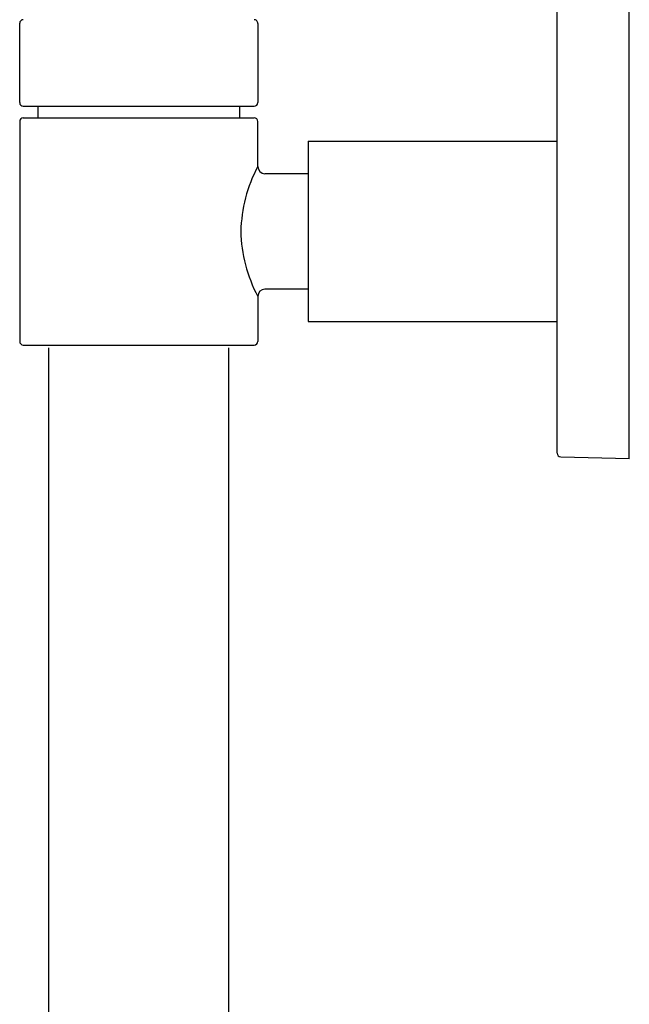
# Model space of a CAD drawing. Units: inches. Extents: x 3612.5 to 3634.9, y 171.2 to 231.9.
# Drawn here: x 3631.6 to 3634.9, y 216.1 to 221.5 of the extents above; entities that cross this region are included whole.
import ezdxf

# ---------------------------------------------------------------- set-up
doc = ezdxf.new("R2010")
doc.units = ezdxf.units.IN
doc.header["$LTSCALE"] = 0.64311
doc.header["$MEASUREMENT"] = 0
doc.layers.get('0').update_dxf_attribs({"color": 255, "linetype": 'CONTINUOUS'})

msp = doc.modelspace()

# ---------------------------------------------------------------- linework, layer by layer
for p, q in [((3634.929, 219.0692), (3634.929, 221.5485)), ((3634.5353, 219.0997), (3634.5353, 221.5211)), ((3631.6023, 221.0133), (3631.6023, 221.4464)), ((3632.9015, 221.4456), (3632.9015, 221.0133)), ((3631.622, 220.9936), (3632.8818, 220.9936)), ((3631.7007, 220.9936), (3631.7007, 220.9305)), ((3632.803, 220.9305), (3632.803, 220.9936)), ((3631.6022, 220.9108), (3631.6022, 219.71)), ((3631.6219, 220.9305), (3632.8818, 220.9305)), ((3632.9015, 220.6648), (3632.9015, 220.9108)), ((3633.177, 220.8025), (3633.177, 219.8183)), ((3633.177, 220.8025), (3634.5353, 220.8025)), ((3633.177, 220.6254), (3632.9409, 220.6254)), ((3633.177, 219.9954), (3632.9409, 219.9954)), ((3632.9015, 219.956), (3632.9015, 219.71)), ((3633.177, 219.8183), (3634.5353, 219.8183)), ((3631.6219, 219.6903), (3632.8818, 219.6903)), ((3631.7597, 219.6747), (3631.7597, 213.9908)), ((3632.744, 211.9879), (3632.744, 219.6747)), ((3634.5545, 219.0801), (3634.929, 219.0702))]:
    msp.add_line(p, q)
for centre, radius, start, end in [((3631.622, 221.4464), 0.0197, 90, 180), ((3632.8818, 221.4464), 0.0197, 357.767, 90), ((3631.622, 221.0133), 0.0197, 180, 270), ((3632.8818, 221.0133), 0.0197, 270, 360), ((3631.6219, 220.9108), 0.0197, 90, 180), ((3632.8818, 220.9108), 0.0197, 0, 90), ((3633.6061, 220.2916), 0.7973, 152.0945, 178.6487), ((3632.9409, 220.6648), 0.0394, 180, 270), ((3633.5977, 220.327), 0.7889, 181.2069, 208.0499), ((3632.9409, 219.956), 0.0394, 90, 180), ((3631.6219, 219.71), 0.0197, 180, 270), ((3632.8818, 219.71), 0.0197, 270, 360), ((3634.555, 219.0997), 0.0197, 180, 268.5)]:
    msp.add_arc(centre, radius, start, end)

doc.saveas('drawing.dxf')
